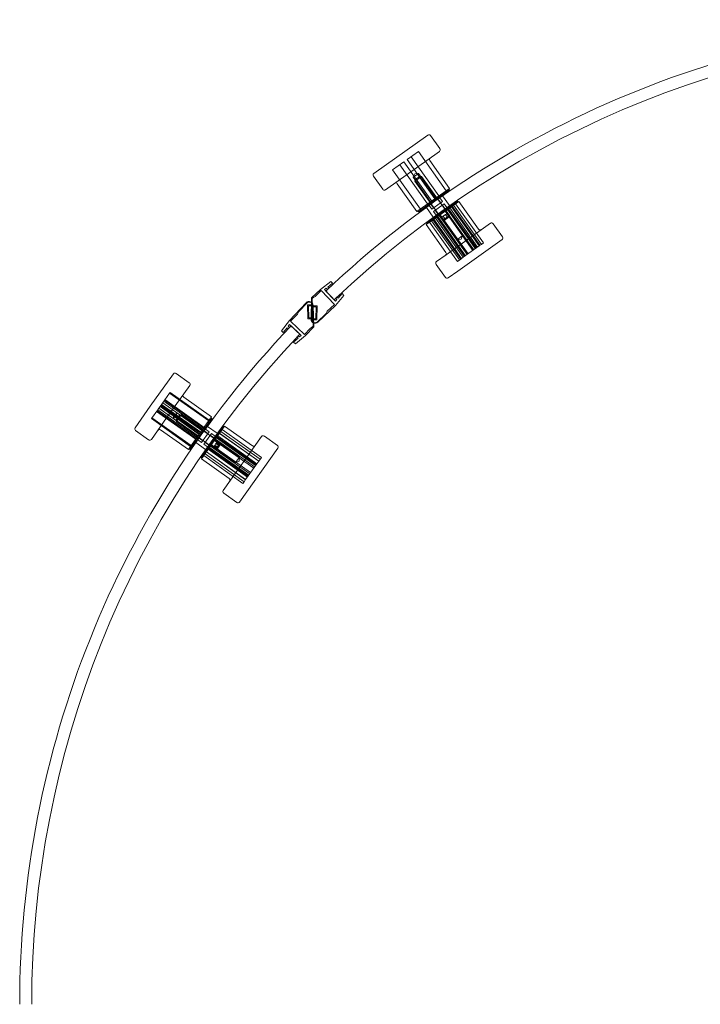
# Model space of a CAD drawing. Units: millimetres. Extents: x -16 to 676, y -2 to 990.
# Drawn here: x -3 to 337, y 486 to 977 of the extents above; entities that cross this region are included whole.
import ezdxf

# ---------------------------------------------------------------- set-up
doc = ezdxf.new("R2010")
doc.units = ezdxf.units.MM
doc.header["$MEASUREMENT"] = 0

msp = doc.modelspace()

# ---------------------------------------------------------------- linework, layer by layer
at = {"color": 0, "linetype": 'Continuous', "lineweight": 0, "extrusion": (1.22465e-16, 1, -2.22045e-16)}
for p, q in [((173.79, 900.76), (200.69, 919.88)), ((202.08, 919.65), (206.72, 913.13)), ((206.48, 911.73), (179.58, 892.61)), ((196.03, 911.66), (190.37, 907.64)), ((209.93, 892.1), (196.03, 911.66)), ((188.74, 906.48), (183.09, 902.46)), ((200.62, 885.48), (186.72, 905.05)), ((202.65, 886.92), (188.74, 906.48)), ((204.28, 888.08), (190.37, 907.64)), ((206.3, 889.52), (192.39, 909.08)), ((201.76, 907.15), (211.61, 893.29)), ((196.99, 882.9), (183.09, 902.46)), ((193.45, 898.79), (196.09, 900.67)), ((194.21, 900.52), (193.45, 898.79)), ((194.21, 900.52), (196.09, 900.67)), ((196.09, 900.67), (204.78, 888.44)), ((173.55, 899.37), (178.19, 892.85)), ((185.46, 895.56), (195.31, 881.71)), ((193.45, 898.79), (202.14, 886.56)), ((197.57, 899.25), (194.31, 896.93)), ((194.42, 897.63), (194.31, 896.93)), ((208.21, 877.37), (194.31, 896.93)), ((194.42, 897.63), (196.87, 899.36)), ((196.87, 899.36), (197.57, 899.25)), ((197.57, 899.25), (197.57, 899.25)), ((211.47, 879.68), (197.57, 899.25)), ((195.31, 881.71), (211.61, 893.29)), ((196.01, 881.59), (208.32, 890.34)), ((208.32, 890.34), (211.49, 892.6)), ((211.2, 893), (211.49, 892.6)), ((215.55, 886.89), (200.06, 875.88)), ((201.1, 885.21), (201.4, 884.79)), ((201.4, 884.79), (202.72, 882.93)), ((201.63, 886.2), (203.54, 883.51)), ((202.72, 882.93), (206.93, 885.92)), ((216.25, 886.77), (202.83, 877.24)), ((208.83, 885.55), (203.53, 881.79)), ((205.29, 888.8), (207.21, 886.11)), ((206.4, 888.98), (206.7, 888.56)), ((206.7, 888.56), (208.02, 886.69)), ((206.93, 885.92), (208.02, 886.69)), ((209.93, 882.28), (208.02, 884.97)), ((211.61, 884.67), (208.13, 889.56)), ((210.17, 883.67), (208.83, 885.55)), ((213.56, 884.86), (227.46, 865.3)), ((214.62, 885.61), (228.52, 866.05)), ((215.84, 886.48), (215.55, 886.89)), ((226.09, 872.92), (216.25, 886.77)), ((195.72, 882), (196.01, 881.59)), ((203.46, 878.88), (199.98, 883.77)), ((204.87, 879.9), (203.53, 881.79)), ((206.26, 879.68), (204.35, 882.37)), ((205.16, 879.5), (204.87, 879.9)), ((206.46, 879.81), (220.36, 860.25)), ((215.46, 867.81), (206.77, 880.04)), ((206.89, 880.12), (220.79, 860.56)), ((208.37, 879.32), (209.54, 880.16)), ((209.31, 881.84), (223.21, 862.28)), ((218.11, 869.69), (209.42, 881.92)), ((209.54, 880.16), (210.15, 880.58)), ((210.7, 878.53), (209.54, 880.16)), ((210.73, 878.55), (209.57, 880.18)), ((209.73, 882.14), (223.64, 862.58)), ((211.31, 878.95), (210.15, 880.58)), ((210.45, 883.27), (210.17, 883.67)), ((210.55, 882.72), (224.45, 863.16)), ((210.79, 882.89), (224.69, 863.33)), ((211.05, 883.08), (224.95, 863.52)), ((211.65, 883.51), (225.56, 863.95)), ((212.51, 884.12), (226.41, 864.55)), ((212.9, 884.39), (226.8, 864.83)), ((202.83, 877.24), (199.94, 875.19)), ((209.79, 861.33), (199.94, 875.19)), ((200.35, 875.48), (200.06, 875.88)), ((201.57, 876.35), (215.48, 856.78)), ((202.63, 877.1), (216.53, 857.53)), ((203.29, 877.57), (217.2, 858.01)), ((203.68, 877.84), (217.59, 858.28)), ((204.54, 878.45), (218.44, 858.89)), ((205.14, 878.88), (219.05, 859.32)), ((205.4, 879.07), (219.31, 859.5)), ((205.64, 879.24), (219.54, 859.67)), ((207.79, 878.91), (208.37, 879.32)), ((208.95, 877.28), (207.79, 878.91)), ((208.21, 877.37), (211.47, 879.68)), ((208.91, 877.25), (208.21, 877.37)), ((209.53, 877.69), (208.37, 879.32)), ((209.56, 877.71), (208.4, 879.34)), ((211.35, 878.99), (208.91, 877.25)), ((209.84, 860.13), (231.97, 875.87)), ((211.35, 878.99), (211.47, 879.68)), ((211.47, 879.68), (211.47, 879.68)), ((238, 869.11), (233.37, 875.63)), ((218.11, 869.69), (215.46, 867.81)), ((217.35, 867.96), (215.46, 867.81)), ((237.77, 867.72), (215.63, 851.98)), ((217.35, 867.96), (218.11, 869.69)), ((227.46, 865.3), (226.41, 864.55)), ((227.46, 865.3), (228.52, 866.05)), ((205.07, 856.75), (209.84, 860.13)), ((218.44, 858.89), (226.41, 864.55)), ((209.47, 848.83), (204.84, 855.35)), ((215.48, 856.78), (217.2, 858.01)), ((218.44, 858.89), (217.2, 858.01)), ((215.63, 851.98), (210.87, 848.6)), ((152.31, 846.76), (147.08, 842.82)), ((150.77, 844.02), (153.12, 845.9)), ((152.31, 846.76), (153.12, 845.9)), ((142.74, 838.68), (147.08, 842.82)), ((147.56, 842.31), (144.48, 839.38)), ((154.18, 835.36), (147.56, 842.31)), ((149.2, 842.77), (149.99, 843.39)), ((154.72, 836.97), (149.2, 842.77)), ((149.89, 842.04), (154.03, 837.7)), ((150.62, 842.73), (149.99, 843.39)), ((150.62, 842.73), (151.34, 843.42)), ((151.34, 843.42), (150.77, 844.02)), ((158.04, 840.74), (156.05, 838.48)), ((158.04, 840.74), (158.86, 839.88)), ((140.05, 836.21), (131.66, 827.39)), ((140.27, 836), (136.35, 831.89)), ((142.74, 838.68), (142.47, 827.96)), ((143.03, 838.27), (142.94, 834.68)), ((143.03, 838.27), (143.81, 839.01)), ((143.81, 839.01), (144.48, 839.38)), ((158.86, 839.88), (154.67, 834.85)), ((155.38, 837.73), (154.72, 836.97)), ((154.75, 838.39), (155.48, 839.08)), ((155.38, 837.73), (154.75, 838.39)), ((156.05, 838.48), (155.48, 839.08)), ((135.61, 830.53), (136.35, 831.89)), ((143.17, 835.13), (140.69, 835.07)), ((140.86, 828.07), (140.69, 835.07)), ((143.2, 834.63), (141.2, 834.58)), ((141.35, 828.58), (141.2, 834.58)), ((142.93, 834.18), (142.78, 828.19)), ((142.93, 834.18), (144.93, 834.14)), ((142.94, 834.68), (145.44, 834.62)), ((143.35, 828.63), (143.2, 834.63)), ((143.76, 824.15), (143.5, 834.88)), ((144.93, 834.14), (144.78, 828.14)), ((145.44, 834.62), (145.27, 827.62)), ((145.85, 826.46), (154.67, 834.85)), ((150.56, 831.91), (149.76, 830.59)), ((154.18, 835.36), (150.56, 831.91)), ((127.72, 822.17), (131.66, 827.39)), ((132.16, 826.91), (135.61, 830.53)), ((132.16, 826.91), (139.11, 820.29)), ((143.36, 828.13), (140.86, 828.07)), ((143.35, 828.63), (141.35, 828.58)), ((142.78, 828.19), (144.78, 828.14)), ((142.79, 827.69), (145.27, 827.62)), ((143.45, 824.55), (143.36, 828.13)), ((145.65, 826.68), (149.76, 830.59)), ((128.57, 821.35), (127.72, 822.17)), ((128.57, 821.35), (130.45, 823.7)), ((130.45, 823.7), (131.05, 823.13)), ((131.74, 823.86), (131.05, 823.13)), ((131.08, 824.49), (131.71, 825.27)), ((131.08, 824.49), (131.74, 823.86)), ((131.71, 825.27), (137.5, 819.75)), ((132.43, 824.58), (136.77, 820.45)), ((139.11, 820.29), (142.05, 823.37)), ((143.76, 824.15), (139.62, 819.81)), ((142.71, 823.77), (142.05, 823.37)), ((143.45, 824.55), (142.71, 823.77)), ((136, 818.43), (133.74, 816.43)), ((134.6, 815.62), (133.74, 816.43)), ((134.6, 815.62), (139.62, 819.81)), ((136.09, 819.72), (135.4, 819)), ((135.4, 819), (136, 818.43)), ((136.09, 819.72), (136.75, 819.09)), ((137.5, 819.75), (136.75, 819.09)), ((62.2, 784.49), (73.71, 800.68)), ((75.1, 800.92), (81.62, 796.28)), ((81.86, 794.89), (70.35, 778.7)), ((71.79, 791.08), (72.03, 791.42)), ((72.05, 791.44), (72.03, 791.42)), ((91.59, 777.51), (72.03, 791.42)), ((91.61, 777.53), (72.05, 791.44)), ((71.79, 791.08), (67.04, 784.39)), ((88.48, 773.13), (68.92, 787.04)), ((88.83, 773.62), (69.27, 787.53)), ((89.06, 773.96), (69.5, 787.86)), ((91.36, 777.18), (71.79, 791.08)), ((78.91, 789.01), (92.77, 779.16)), ((54.59, 773.79), (62.2, 784.49)), ((65.9, 782.8), (62.78, 778.4)), ((84.88, 768.07), (65.32, 781.97)), ((85.12, 768.4), (65.56, 782.31)), ((65.9, 782.8), (66.43, 783.54)), ((85.47, 768.89), (65.9, 782.8)), ((66.43, 783.54), (67.04, 784.39)), ((85.99, 769.64), (66.43, 783.54)), ((86.6, 770.49), (67.04, 784.39)), ((86.82, 770.79), (67.26, 784.7)), ((87.13, 771.23), (67.57, 785.14)), ((87.34, 771.54), (67.78, 785.44)), ((87.95, 772.39), (68.39, 786.29)), ((70.35, 778.7), (62.74, 767.99)), ((82.34, 764.49), (62.78, 778.4)), ((82.35, 764.51), (62.79, 778.42)), ((82.59, 764.85), (63.03, 778.75)), ((73.81, 778.38), (75.67, 781)), ((73.95, 780.27), (73.81, 778.38)), ((73.81, 778.38), (86.03, 769.69)), ((73.95, 780.27), (75.69, 781.02)), ((75.11, 777.61), (76.85, 780.05)), ((75.11, 777.61), (75.23, 776.91)), ((77.54, 780.17), (75.23, 776.91)), ((94.79, 763), (75.23, 776.91)), ((75.67, 781), (75.69, 781.02)), ((75.69, 781.02), (87.91, 772.33)), ((76.85, 780.05), (77.54, 780.17)), ((97.11, 766.26), (77.54, 780.17)), ((81.88, 762.98), (92.88, 778.47)), ((85.79, 769.35), (92.77, 779.16)), ((92.48, 778.76), (92.88, 778.47)), ((54.83, 772.39), (61.35, 767.76)), ((67.32, 772.71), (81.18, 762.86)), ((99.29, 774.53), (87.7, 758.23)), ((87.78, 766.45), (91.55, 771.75)), ((88.28, 772.85), (90.97, 770.94)), ((98.59, 774.41), (89, 760.92)), ((89.26, 773.37), (89.68, 773.08)), ((89.68, 773.08), (91.55, 771.75)), ((95.6, 771.02), (90.71, 774.49)), ((97.47, 771.98), (117.04, 758.08)), ((98.13, 772.9), (117.69, 759)), ((99, 774.12), (98.59, 774.41)), ((113.14, 764.68), (99.29, 774.53)), ((81.18, 762.86), (85.79, 769.35)), ((85.5, 768.07), (85.91, 767.78)), ((85.67, 769.18), (88.36, 767.27)), ((85.91, 767.78), (87.78, 766.45)), ((92.69, 770.94), (89.41, 766.32)), ((94.8, 768.21), (92.11, 770.12)), ((94.57, 769.6), (92.69, 770.94)), ((94.28, 767.48), (113.84, 753.58)), ((106.66, 759.01), (94.43, 767.7)), ((94.97, 769.32), (94.57, 769.6)), ((94.73, 768.11), (114.29, 754.21)), ((95.19, 768.77), (114.75, 754.86)), ((95.44, 769.12), (115, 755.21)), ((95.59, 769.33), (115.15, 755.43)), ((95.87, 769.72), (115.43, 755.81)), ((96.76, 770.98), (116.32, 757.07)), ((96.78, 771), (116.34, 757.1)), ((98.61, 742.5), (117.72, 769.4)), ((125.64, 765), (119.12, 769.64)), ((81.47, 763.27), (81.88, 762.98)), ((89.8, 762.87), (84.91, 766.34)), ((89.41, 766.32), (88.92, 765.64)), ((90.8, 764.3), (88.92, 765.64)), ((92.19, 764.54), (89.5, 766.46)), ((91.2, 764.02), (90.8, 764.3)), ((91.12, 763.04), (110.68, 749.14)), ((91.4, 763.43), (110.96, 749.52)), ((91.55, 763.64), (111.11, 749.74)), ((91.8, 763.99), (111.36, 750.09)), ((92.26, 764.64), (111.82, 750.74)), ((104.78, 756.37), (92.55, 765.06)), ((92.71, 765.28), (112.27, 751.37)), ((93.91, 764.36), (94.16, 764.71)), ((95.54, 763.2), (93.91, 764.36)), ((94.16, 764.71), (94.97, 765.85)), ((95.79, 763.55), (94.16, 764.71)), ((96.11, 763.99), (94.48, 765.15)), ((94.79, 763), (97.11, 766.26)), ((95.49, 763.12), (94.79, 763)), ((94.97, 765.85), (95.54, 766.65)), ((96.6, 764.7), (94.97, 765.85)), ((96.92, 765.14), (95.29, 766.3)), ((97.22, 765.57), (95.49, 763.12)), ((97.17, 765.49), (95.54, 766.65)), ((97.22, 765.57), (97.11, 766.26)), ((125.88, 763.61), (106.76, 736.71)), ((89, 760.92), (87.58, 758.92)), ((87.99, 758.64), (87.58, 758.92)), ((101.56, 748.38), (87.7, 758.23)), ((88.86, 759.86), (108.42, 745.95)), ((89.51, 760.78), (109.08, 746.87)), ((90.21, 761.75), (109.77, 747.85)), ((90.23, 761.78), (109.79, 747.88)), ((106.3, 758.5), (104.78, 756.37)), ((106.51, 757.12), (104.78, 756.37)), ((106.66, 759.01), (106.3, 758.5)), ((106.51, 757.12), (106.66, 759.01)), ((116.34, 757.1), (115.43, 755.81)), ((116.34, 757.1), (117.69, 759)), ((109.79, 747.88), (115.43, 755.81)), ((109.79, 747.88), (109.08, 746.87)), ((108.42, 745.95), (109.08, 746.87)), ((105.36, 736.47), (98.84, 741.11))]:
    msp.add_line(p, q, dxfattribs=at)
at = {"color": 0, "linetype": 'Continuous', "lineweight": 0}
for centre, radius, start, end in [((488.49, 486.47), 491, 90, 133.5996), ((141.5, 834.83), 2, 1.4004, 136.4004), ((141.5, 834.83), 1.7, 10.267, 136.4004), ((144.47, 827.91), 2, 178.5996, 313.5996), ((144.47, 827.91), 1.7, 187.4661, 313.5996), ((488, 485.98), 485, 136.4004, 180)]:
    msp.add_arc(centre, radius, start, end, dxfattribs=at)
at = {"color": 0, "linetype": 'Continuous', "lineweight": 0, "extrusion": (-2.71926e-32, -2.22045e-16, -1)}
for centre, radius, start, end in [((-488.49, 486.47), 485, 46.4004, 90), ((-201.27, 919.07), 1, 54.5968, 144.5968), ((-205.9, 912.55), 1, 144.5968, 234.5968), ((-202.58, 907.73), 1, 324.5968, 54.5968), ((-174.37, 899.95), 1, 324.5968, 54.5968), ((-184.65, 894.98), 1, 54.5968, 144.5968), ((-179, 893.43), 1, 234.5968, 324.5968), ((-232.55, 875.05), 1, 54.5968, 144.5968), ((-226.91, 873.5), 1, 234.5968, 324.5968), ((-237.19, 868.53), 1, 144.5968, 234.5968), ((-208.98, 860.75), 1, 144.5968, 234.5968), ((-205.65, 855.93), 1, 324.5968, 54.5968), ((-210.29, 849.41), 1, 234.5968, 324.5968), ((-488, 485.98), 491, 0, 43.5996), ((-74.52, 800.1), 1, 35.4032, 125.4032), ((-81.05, 795.47), 1, 125.4032, 215.4032), ((-79.49, 789.83), 1, 305.4032, 35.4032), ((-55.41, 773.21), 1, 305.4032, 35.4032), ((-66.74, 771.9), 1, 35.4032, 125.4032), ((-61.93, 768.57), 1, 215.4032, 305.4032), ((-118.54, 768.82), 1, 35.4032, 125.4032), ((-113.72, 765.5), 1, 215.4032, 305.4032), ((-125.06, 764.19), 1, 125.4032, 215.4032), ((-100.98, 747.56), 1, 125.4032, 215.4032), ((-99.42, 741.92), 1, 305.4032, 35.4032), ((-105.94, 737.29), 1, 215.4032, 305.4032)]:
    msp.add_arc(centre, radius, start, end, dxfattribs=at)

doc.saveas('drawing.dxf')
